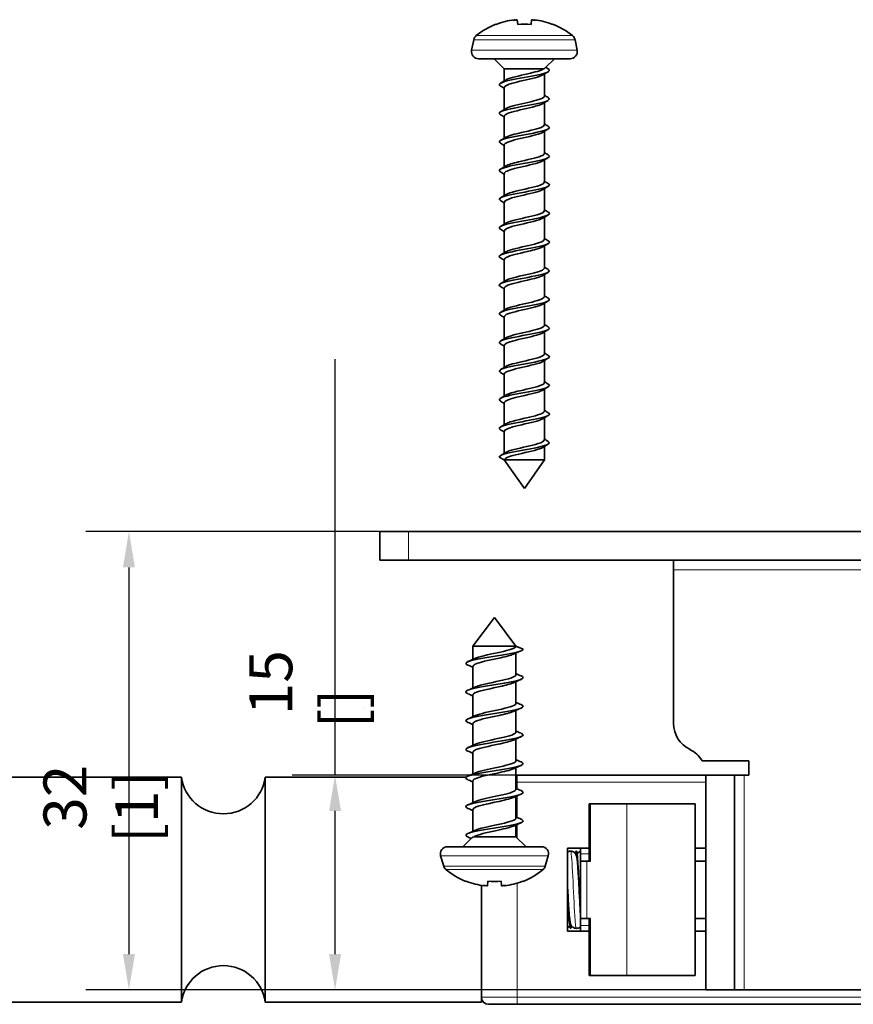
# Model space of a CAD drawing. Units: millimetres. Extents: x 0 to 420, y 0 to 297.
# Drawn here: x 178 to 236, y 69 to 138 of the extents above; entities that cross this region are included whole.
import ezdxf

# ---------------------------------------------------------------- set-up
doc = ezdxf.new("R2010")
doc.units = ezdxf.units.MM
for name, color, linetype, lineweight in [('Arêtes tangentes visibles(ISO)', 7, 'Continuous', 18), ('Arêtes visibles(ISO)', 7, 'Continuous', 35), ('Cotes(ISO)', 7, 'Continuous', 18)]:
    doc.layers.add(name, color=color, linetype=linetype, lineweight=lineweight)
doc.styles.add('MANTION', font='arial.ttf')
doc.dimstyles.new('Plan commercial', dxfattribs={"dimtxt": 3, "dimasz": 2.5, "dimexe": 3, "dimexo": 1, "dimgap": 0.762, "dimtad": 1, "dimrnd": 1e-08, "dimtxsty": 'MANTION', "dimcen": 0.09, "dimdle": 10, "dimclrd": 7, "dimclre": 7, "dimclrt": 256, "dimazin": 2, "dimtfac": 0.5, "dimtmove": 0, "dimatfit": 3, "dimfxl": 1, "dimtolj": 1, "dimlwd": 25, "dimlwe": 25, "dimarcsym": 0})

# ---------------------------------------------------------------- blocks, each defined once
blk = doc.blocks.new('*D4')
at = {"layer": 'Cotes(ISO)', "color": 7, "linetype": 'Continuous', "lineweight": 25, "transparency": 16777216}
for p, q in [((203.947, 102.388), (182.437, 102.388)), ((185.437, 99.888), (185.437, 72.888)), ((227.364, 70.388), (182.437, 70.388))]:
    blk.add_line(p, q, dxfattribs=at)
at = {"layer": 'Cotes(ISO)', "color": 7, "linetype": 'Continuous', "transparency": 16777216}
for points in [[(185.021, 99.888), (185.854, 99.888), (185.437, 102.388)], [(185.021, 72.888), (185.854, 72.888), (185.437, 70.388)]]:
    blk.add_solid(points, dxfattribs=at)
at = {"layer": 'Defpoints', "color": 0, "linetype": 'Continuous', "transparency": 16777216}
for p in [(204.947, 102.388), (185.437, 70.388), (228.364, 70.388)]:
    blk.add_point(p, dxfattribs=at)
at = {"layer": 'Cotes(ISO)', "color": 154, "linetype": 'Continuous', "lineweight": 25, "true_color": 0x004691, "transparency": 16777216, "insert": (179.477, 80.654), "char_height": 3, "attachment_point": 1, "rotation": 90, "style": 'MANTION'}
blk.add_mtext('\\A1; 32\\P[1{\\H0,7000x;\\S17#64;}]', dxfattribs=at)
blk = doc.blocks.new('*D5')
at = {"layer": 'Cotes(ISO)', "color": 7, "linetype": 'Continuous', "lineweight": 25, "transparency": 16777216}
for p, q in [((199.821, 85.388), (199.821, 114.418)), ((224.697, 85.388), (196.821, 85.388)), ((199.821, 72.888), (199.821, 82.888)), ((224.697, 70.388), (196.821, 70.388))]:
    blk.add_line(p, q, dxfattribs=at)
at = {"layer": 'Cotes(ISO)', "color": 7, "linetype": 'Continuous', "transparency": 16777216}
for points in [[(199.404, 82.888), (200.237, 82.888), (199.821, 85.388)], [(199.404, 72.888), (200.237, 72.888), (199.821, 70.388)]]:
    blk.add_solid(points, dxfattribs=at)
at = {"layer": 'Defpoints', "color": 0, "linetype": 'Continuous', "transparency": 16777216}
for p in [(225.697, 85.388), (199.821, 70.388), (225.697, 70.388)]:
    blk.add_point(p, dxfattribs=at)
at = {"layer": 'Cotes(ISO)', "color": 154, "linetype": 'Continuous', "lineweight": 25, "true_color": 0x004691, "transparency": 16777216, "insert": (193.834, 88.65), "char_height": 3, "attachment_point": 1, "rotation": 90, "style": 'MANTION'}
blk.add_mtext('\\A1; 15\\P[{\\H0,7000x;\\S19#32;}]', dxfattribs=at)

msp = doc.modelspace()

# ---------------------------------------------------------------- linework, layer by layer
at = {"layer": 'Arêtes tangentes visibles(ISO)'}
for p, q in [((209.674, 137.006), (216.389, 137.006)), ((216.566, 136.715), (209.497, 136.715)), ((209.351, 135.986), (216.712, 135.986)), ((204.947, 100.388), (204.947, 102.388)), ((242.447, 99.721), (223.447, 99.721)), ((212.532, 85.388), (212.532, 84.888)), ((228.364, 85.388), (228.364, 70.388)), ((212.532, 84.888), (212.447, 84.888)), ((212.532, 84.427), (212.532, 84.888)), ((212.532, 84.888), (225.697, 84.888)), ((212.532, 82.427), (212.532, 83.948)), ((217.642, 83.388), (217.642, 79.388)), ((220.175, 71.388), (220.175, 83.388)), ((212.532, 81.004), (212.532, 81.948)), ((214.704, 79.744), (207.19, 79.744)), ((217.552, 79.888), (216.947, 79.888)), ((217.402, 75.388), (217.402, 79.388)), ((207.404, 79.031), (214.49, 79.031)), ((214.327, 78.787), (207.568, 78.787)), ((212.532, 69.888), (212.532, 77.849)), ((217.642, 75.388), (217.642, 71.388)), ((216.947, 74.888), (217.552, 74.888)), ((210.032, 69.888), (212.532, 69.888)), ((239.032, 69.888), (212.532, 69.888)), ((212.532, 69.388), (212.532, 69.888))]:
    msp.add_line(p, q, dxfattribs=at)
msp.add_open_spline([(216.659, 74.693), (216.623, 74.7), (216.588, 75.009), (216.553, 75.553), (216.506, 76.275), (216.46, 77.377), (216.413, 78.302), (216.366, 79.227), (216.32, 79.933), (216.273, 80.064), (216.268, 80.08), (216.262, 80.087), (216.256, 80.086)], degree=3, knots=[34.131282, 34.131282, 34.131282, 34.131282, 34.955067, 34.955067, 34.955067, 36.047413, 36.047413, 36.047413, 37.139759, 37.139759, 37.139759, 37.272875, 37.272875, 37.272875, 37.272875], dxfattribs=at)
at = {"layer": 'Arêtes visibles(ISO)'}
for p, q in [((211.064, 137.814), (211.066, 137.793)), ((212.34, 138.12), (212.343, 138.09)), ((212.537, 138.12), (212.566, 137.793)), ((213.497, 137.793), (213.526, 138.12)), ((213.723, 138.12), (213.72, 138.09)), ((214.997, 137.793), (214.999, 137.814)), ((209.497, 136.715), (209.351, 135.986)), ((216.566, 136.715), (216.712, 135.986)), ((216.222, 135.388), (209.841, 135.388)), ((211.632, 134.688), (210.932, 135.388)), ((214.495, 134.751), (215.132, 135.388)), ((211.632, 134.688), (214.363, 134.688)), ((211.632, 134.688), (211.632, 133.847)), ((214.432, 134.328), (214.432, 132.788)), ((211.632, 133.388), (211.632, 131.847)), ((214.432, 132.328), (214.432, 130.788)), ((211.632, 131.388), (211.632, 129.847)), ((214.432, 130.328), (214.432, 128.788)), ((211.632, 129.388), (211.632, 127.847)), ((214.432, 128.328), (214.432, 126.788)), ((211.632, 127.388), (211.632, 125.847)), ((214.432, 126.328), (214.432, 124.788)), ((211.632, 125.388), (211.632, 123.847)), ((214.432, 124.328), (214.432, 122.788)), ((211.632, 123.388), (211.632, 121.847)), ((214.432, 122.328), (214.432, 120.788)), ((211.632, 121.388), (211.632, 119.847)), ((214.432, 120.328), (214.432, 118.788)), ((211.632, 119.388), (211.632, 117.847)), ((214.432, 118.328), (214.432, 116.788)), ((211.632, 117.388), (211.632, 115.847)), ((214.432, 116.328), (214.432, 114.788)), ((211.632, 115.388), (211.632, 113.847)), ((214.432, 114.328), (214.432, 112.788)), ((211.632, 113.388), (211.632, 111.847)), ((214.432, 112.328), (214.432, 110.788)), ((211.632, 111.388), (211.632, 109.847)), ((214.432, 110.328), (214.432, 108.788)), ((211.632, 109.388), (211.632, 107.847)), ((214.432, 108.328), (214.432, 107.388)), ((211.282, 107.588), (211.632, 107.388)), ((211.632, 107.388), (214.432, 107.388)), ((213.032, 105.388), (211.632, 107.388)), ((213.032, 105.388), (214.432, 107.388)), ((202.947, 102.388), (204.947, 102.388)), ((202.947, 102.388), (202.947, 100.388)), ((260.947, 102.388), (204.947, 102.388)), ((204.947, 100.388), (202.947, 100.388)), ((204.947, 100.388), (260.947, 100.388)), ((223.447, 99.721), (223.447, 100.388)), ((223.447, 88.985), (223.447, 99.721)), ((210.947, 96.388), (209.447, 94.388)), ((210.947, 96.388), (212.447, 94.388)), ((212.447, 94.388), (209.447, 94.388)), ((209.447, 93.465), (209.447, 94.388)), ((212.947, 94.188), (212.447, 94.388)), ((212.447, 92.388), (212.447, 93.911)), ((209.447, 91.465), (209.447, 92.988)), ((212.447, 90.388), (212.447, 91.911)), ((209.447, 89.465), (209.447, 90.988)), ((212.447, 88.388), (212.447, 89.911)), ((209.447, 87.465), (209.447, 88.988)), ((212.447, 86.388), (212.447, 87.911)), ((209.447, 85.465), (209.447, 86.988)), ((225.429, 86.388), (228.697, 86.388)), ((228.697, 86.388), (228.697, 85.388)), ((189.109, 85.238), (63.332, 85.238)), ((189.109, 85.238), (189.109, 69.538)), ((194.954, 69.538), (194.954, 85.238)), ((208.972, 85.238), (194.954, 85.238)), ((212.447, 84.388), (212.447, 85.911)), ((212.447, 85.388), (212.532, 85.388)), ((225.697, 85.388), (212.532, 85.388)), ((227.697, 85.388), (225.697, 85.388)), ((225.697, 85.388), (225.697, 70.388)), ((227.697, 85.388), (228.364, 85.388)), ((227.697, 85.388), (227.697, 70.388)), ((228.697, 85.388), (228.364, 85.388)), ((209.447, 83.465), (209.447, 84.988)), ((212.447, 82.388), (212.447, 83.911)), ((217.642, 83.388), (217.552, 83.388)), ((217.552, 79.388), (217.552, 83.388)), ((217.642, 83.388), (220.175, 83.388)), ((224.947, 83.388), (220.175, 83.388)), ((224.947, 71.388), (224.947, 83.388)), ((209.447, 81.465), (209.447, 82.988)), ((212.447, 81.088), (212.447, 81.911)), ((209.376, 81.016), (208.747, 80.388)), ((212.447, 81.088), (209.521, 81.088)), ((212.447, 81.088), (213.147, 80.388)), ((207.404, 79.031), (207.19, 79.744)), ((207.669, 80.388), (214.225, 80.388)), ((214.49, 79.031), (214.704, 79.744)), ((216.032, 80.288), (217.552, 80.288)), ((216.032, 74.488), (216.032, 80.288)), ((216.661, 80.088), (216.656, 80.088)), ((216.947, 80.288), (216.947, 79.888)), ((216.947, 79.888), (216.947, 79.388)), ((224.947, 80.288), (225.697, 80.288)), ((216.947, 79.388), (216.947, 75.388)), ((216.947, 79.388), (217.402, 79.388)), ((217.642, 79.388), (217.402, 79.388)), ((225.697, 79.388), (224.947, 79.388)), ((208.982, 77.983), (208.98, 77.962)), ((210.032, 70.693), (210.032, 77.689)), ((210.256, 77.656), (210.259, 77.686)), ((210.482, 77.983), (210.453, 77.656)), ((211.441, 77.656), (211.413, 77.983)), ((211.639, 77.656), (211.635, 77.686)), ((212.915, 77.962), (212.913, 77.983)), ((216.947, 75.388), (216.947, 74.888)), ((217.402, 75.388), (216.947, 75.388)), ((217.402, 75.388), (217.642, 75.388)), ((217.552, 71.388), (217.552, 75.388)), ((224.947, 75.388), (225.697, 75.388)), ((217.552, 74.488), (216.032, 74.488)), ((216.259, 74.688), (216.254, 74.688)), ((216.947, 74.888), (216.947, 74.488)), ((225.697, 74.488), (224.947, 74.488)), ((217.552, 71.388), (217.642, 71.388)), ((220.175, 71.388), (217.642, 71.388)), ((220.175, 71.388), (224.947, 71.388)), ((210.032, 70.693), (210.032, 69.888)), ((227.697, 70.388), (225.697, 70.388)), ((227.697, 70.388), (228.364, 70.388)), ((228.364, 70.388), (237.531, 70.388)), ((189.109, 69.538), (63.332, 69.538)), ((210.032, 69.538), (194.954, 69.538)), ((210.032, 69.538), (210.032, 69.888)), ((212.532, 69.388), (210.532, 69.388)), ((212.532, 69.388), (238.567, 69.388))]:
    msp.add_line(p, q, dxfattribs=at)
for centre, radius, start, end in [((213.032, 132.826), 5.362, 111.5261, 128.77101), ((213.032, 132.826), 5.362, 51.22899, 68.4739), ((209.987, 136.616), 0.5, 128.77101, 168.69007), ((216.076, 136.616), 0.5, 11.30993, 51.22899), ((209.841, 135.888), 0.5, 168.69007, 270), ((216.222, 135.888), 0.5, 270, 11.30993), ((225.447, 88.985), 2, 180, 244.05552), ((223.697, 85.388), 2, 30, 64.05552), ((192.032, 85.638), 2.95, 187.79292, 352.20708), ((207.669, 79.888), 0.5, 90, 196.69924), ((214.225, 79.888), 0.5, 343.30076, 90), ((207.883, 79.175), 0.5, 196.69924, 230.92896), ((210.947, 82.949), 5.362, 230.92896, 248.4739), ((210.947, 82.949), 5.362, 291.5261, 309.07104), ((214.011, 79.175), 0.5, 309.07104, 343.30076), ((192.032, 69.138), 2.95, 7.79292, 172.20708), ((210.532, 69.888), 0.5, 180, 270)]:
    msp.add_arc(centre, radius, start, end, dxfattribs=at)
for centre, major_axis, ratio, start_param, end_param in [((213.032, 132.823), (-5.361, 0), 0.996195, 4.841776, 5.087728), ((213.043, 132.823), (1.43, 5.167), 0.945073, 0.384321, 0.441774), ((212.997, 132.823), (-0.492, 5.339), 0.315024, 0.099536, 0.156988), ((213.032, 132.693), (-5.14, 0), 0.996195, 4.621713, 4.803065), ((213.02, 132.823), (-1.43, 5.167), 0.945073, 5.841411, 5.898864), ((213.032, 132.823), (-5.361, 0), 0.996195, 4.33705, 4.583002), ((213.066, 132.823), (0.492, 5.339), 0.315024, 6.126197, 6.18365), ((210.947, 82.952), (5.361, 0), 0.996195, 4.33705, 4.583002), ((210.913, 82.952), (-0.492, -5.339), 0.315024, 6.126197, 6.18365), ((210.959, 82.952), (1.43, -5.167), 0.945073, 5.841411, 5.898864), ((210.947, 83.082), (5.14, 0), 0.996195, 4.621713, 4.803065), ((210.936, 82.952), (-1.43, -5.167), 0.945073, 0.384321, 0.441774), ((210.947, 82.952), (5.361, 0), 0.996195, 4.841776, 5.087728), ((210.982, 82.952), (0.492, -5.339), 0.315024, 0.099536, 0.156988)]:
    msp.add_ellipse(centre, major_axis=major_axis, ratio=ratio, start_param=start_param, end_param=end_param, dxfattribs=at)
for points in [[(214.363, 134.688), (214.43, 134.709), (214.474, 134.731), (214.495, 134.751)], [(214.531, 134.787), (214.587, 134.753), (214.643, 134.719), (214.699, 134.686)], [(214.699, 134.49), (214.576, 134.416), (214.454, 134.342), (214.332, 134.267)], [(211.364, 133.686), (211.487, 133.759), (211.609, 133.833), (211.731, 133.908)], [(211.632, 133.328), (211.543, 133.382), (211.453, 133.436), (211.364, 133.49)], [(214.432, 132.847), (214.52, 132.793), (214.61, 132.739), (214.699, 132.686)], [(214.699, 132.49), (214.576, 132.416), (214.454, 132.342), (214.332, 132.267)], [(211.364, 131.686), (211.487, 131.759), (211.609, 131.833), (211.731, 131.908)], [(211.632, 131.328), (211.543, 131.382), (211.453, 131.436), (211.364, 131.49)], [(214.432, 130.847), (214.52, 130.793), (214.61, 130.739), (214.699, 130.686)], [(211.364, 129.686), (211.487, 129.759), (211.609, 129.833), (211.731, 129.908)], [(214.699, 130.49), (214.576, 130.416), (214.454, 130.342), (214.332, 130.267)], [(211.632, 129.328), (211.543, 129.382), (211.453, 129.436), (211.364, 129.49)], [(214.432, 128.847), (214.52, 128.793), (214.61, 128.739), (214.699, 128.686)], [(211.364, 127.686), (211.487, 127.759), (211.609, 127.833), (211.731, 127.908)], [(214.699, 128.49), (214.576, 128.416), (214.454, 128.342), (214.332, 128.267)], [(211.632, 127.328), (211.543, 127.382), (211.453, 127.436), (211.364, 127.49)], [(214.699, 126.49), (214.576, 126.416), (214.454, 126.342), (214.332, 126.267)], [(214.432, 126.847), (214.52, 126.793), (214.61, 126.739), (214.699, 126.686)], [(211.364, 125.686), (211.487, 125.759), (211.609, 125.833), (211.731, 125.908)], [(211.632, 125.328), (211.543, 125.382), (211.453, 125.436), (211.364, 125.49)], [(214.699, 124.49), (214.576, 124.416), (214.454, 124.342), (214.332, 124.267)], [(214.432, 124.847), (214.52, 124.793), (214.61, 124.739), (214.699, 124.686)], [(211.364, 123.686), (211.487, 123.759), (211.609, 123.833), (211.731, 123.908)], [(211.632, 123.328), (211.543, 123.382), (211.453, 123.436), (211.364, 123.49)], [(214.699, 122.49), (214.576, 122.416), (214.454, 122.342), (214.332, 122.267)], [(214.432, 122.847), (214.52, 122.793), (214.61, 122.739), (214.699, 122.686)], [(211.364, 121.686), (211.487, 121.759), (211.609, 121.833), (211.731, 121.908)], [(211.632, 121.328), (211.543, 121.382), (211.453, 121.436), (211.364, 121.49)], [(214.699, 120.49), (214.576, 120.416), (214.454, 120.342), (214.332, 120.267)], [(214.432, 120.847), (214.52, 120.793), (214.61, 120.739), (214.699, 120.686)], [(211.364, 119.686), (211.487, 119.759), (211.609, 119.833), (211.731, 119.908)], [(211.632, 119.328), (211.543, 119.382), (211.453, 119.436), (211.364, 119.49)], [(214.699, 118.49), (214.576, 118.416), (214.454, 118.342), (214.332, 118.267)], [(214.432, 118.847), (214.52, 118.793), (214.61, 118.739), (214.699, 118.686)], [(211.364, 117.686), (211.487, 117.759), (211.609, 117.833), (211.731, 117.908)], [(211.632, 117.328), (211.543, 117.382), (211.453, 117.436), (211.364, 117.49)], [(214.432, 116.847), (214.52, 116.793), (214.61, 116.739), (214.699, 116.686)], [(214.699, 116.49), (214.576, 116.416), (214.454, 116.342), (214.332, 116.267)], [(211.364, 115.686), (211.487, 115.759), (211.609, 115.833), (211.731, 115.908)], [(211.632, 115.328), (211.543, 115.382), (211.453, 115.436), (211.364, 115.49)], [(214.432, 114.847), (214.52, 114.793), (214.61, 114.739), (214.699, 114.686)], [(214.699, 114.49), (214.576, 114.416), (214.454, 114.342), (214.332, 114.267)], [(211.364, 113.686), (211.487, 113.759), (211.609, 113.833), (211.731, 113.908)], [(211.632, 113.328), (211.543, 113.382), (211.453, 113.436), (211.364, 113.49)], [(214.432, 112.847), (214.52, 112.793), (214.61, 112.739), (214.699, 112.686)], [(214.699, 112.49), (214.576, 112.416), (214.454, 112.342), (214.332, 112.267)], [(211.364, 111.686), (211.487, 111.759), (211.609, 111.833), (211.731, 111.908)], [(211.632, 111.328), (211.543, 111.382), (211.453, 111.436), (211.364, 111.49)], [(214.432, 110.847), (214.52, 110.793), (214.61, 110.739), (214.699, 110.686)], [(214.699, 110.49), (214.576, 110.416), (214.454, 110.342), (214.332, 110.267)], [(211.364, 109.686), (211.487, 109.759), (211.609, 109.833), (211.731, 109.908)], [(211.632, 109.328), (211.543, 109.382), (211.453, 109.436), (211.364, 109.49)], [(214.432, 108.847), (214.52, 108.793), (214.61, 108.739), (214.699, 108.686)], [(214.699, 108.49), (214.576, 108.416), (214.454, 108.342), (214.332, 108.267)], [(211.364, 107.686), (211.487, 107.759), (211.609, 107.833), (211.731, 107.908)], [(209.089, 93.308), (209.268, 93.385), (209.446, 93.463), (209.622, 93.543)], [(212.806, 94.067), (212.627, 93.99), (212.449, 93.912), (212.272, 93.832)], [(209.447, 92.911), (209.328, 92.964), (209.209, 93.016), (209.089, 93.067)], [(212.447, 92.465), (212.566, 92.412), (212.686, 92.36), (212.806, 92.308)], [(209.089, 91.308), (209.268, 91.385), (209.446, 91.463), (209.622, 91.543)], [(212.806, 92.067), (212.627, 91.99), (212.449, 91.912), (212.272, 91.832)], [(209.447, 90.911), (209.328, 90.964), (209.209, 91.016), (209.089, 91.067)], [(212.806, 90.067), (212.627, 89.99), (212.449, 89.912), (212.272, 89.832)], [(212.447, 90.465), (212.566, 90.412), (212.686, 90.36), (212.806, 90.308)], [(209.089, 89.308), (209.268, 89.385), (209.446, 89.463), (209.622, 89.543)], [(209.447, 88.911), (209.328, 88.964), (209.209, 89.016), (209.089, 89.067)], [(212.806, 88.067), (212.627, 87.99), (212.449, 87.912), (212.272, 87.832)], [(212.447, 88.465), (212.566, 88.412), (212.686, 88.36), (212.806, 88.308)], [(209.089, 87.308), (209.268, 87.385), (209.446, 87.463), (209.622, 87.543)], [(209.447, 86.911), (209.328, 86.964), (209.209, 87.016), (209.089, 87.067)], [(212.806, 86.067), (212.627, 85.99), (212.449, 85.912), (212.272, 85.832)], [(212.447, 86.465), (212.566, 86.412), (212.686, 86.36), (212.806, 86.308)], [(209.089, 85.308), (209.268, 85.385), (209.446, 85.463), (209.622, 85.543)], [(209.447, 84.911), (209.328, 84.964), (209.209, 85.016), (209.089, 85.067)], [(212.806, 84.067), (212.627, 83.99), (212.449, 83.912), (212.272, 83.832)], [(212.447, 84.465), (212.566, 84.412), (212.686, 84.36), (212.806, 84.308)], [(209.089, 83.308), (209.268, 83.385), (209.446, 83.463), (209.622, 83.543)], [(209.447, 82.911), (209.328, 82.964), (209.209, 83.016), (209.089, 83.067)], [(212.806, 82.067), (212.627, 81.99), (212.449, 81.912), (212.272, 81.832)], [(212.447, 82.465), (212.566, 82.412), (212.686, 82.36), (212.806, 82.308)], [(209.089, 81.308), (209.268, 81.385), (209.446, 81.463), (209.622, 81.543)], [(209.325, 80.965), (209.246, 80.999), (209.168, 81.033), (209.089, 81.067)], [(209.521, 81.088), (209.448, 81.063), (209.399, 81.04), (209.376, 81.016)]]:
    msp.add_open_spline(points, degree=3, dxfattribs=at)
for points, knots in [([(211.366, 133.49), (211.331, 133.51), (211.306, 133.531), (211.293, 133.551), (211.212, 133.681), (211.609, 133.81), (212.243, 133.939), (212.877, 134.068), (213.705, 134.197), (214.224, 134.326), (214.706, 134.446), (214.893, 134.566), (214.698, 134.686)], [81.37324, 81.37324, 81.37324, 81.37324, 81.567358, 81.567358, 81.567358, 82.784781, 82.784781, 82.784781, 84.002204, 84.002204, 84.002204, 85.131171, 85.131171, 85.131171, 85.131171]), ([(214.332, 134.267), (214.114, 134.134), (213.53, 134.001), (212.946, 133.868), (212.346, 133.732), (211.798, 133.595), (211.666, 133.458), (211.643, 133.435), (211.633, 133.411), (211.635, 133.388)], [-84.444318, -84.444318, -84.444318, -84.444318, -83.190943, -83.190943, -83.190943, -81.903674, -81.903674, -81.903674, -81.681409, -81.681409, -81.681409, -81.681409]), ([(211.731, 133.908), (211.744, 133.916), (211.758, 133.924), (211.774, 133.932), (212.037, 134.069), (212.678, 134.206), (213.27, 134.342), (213.769, 134.457), (214.206, 134.572), (214.363, 134.688)], [82.060093, 82.060093, 82.060093, 82.060093, 82.135901, 82.135901, 82.135901, 83.42317, 83.42317, 83.42317, 84.508842, 84.508842, 84.508842, 84.508842]), ([(211.371, 131.49), (211.299, 131.531), (211.269, 131.572), (211.287, 131.614), (211.346, 131.743), (211.878, 131.872), (212.562, 132.001), (213.247, 132.13), (214.036, 132.26), (214.451, 132.389), (214.769, 132.488), (214.852, 132.587), (214.694, 132.686)], [75.090055, 75.090055, 75.090055, 75.090055, 75.480242, 75.480242, 75.480242, 76.697665, 76.697665, 76.697665, 77.915088, 77.915088, 77.915088, 78.847985, 78.847985, 78.847985, 78.847985]), ([(211.731, 131.908), (211.943, 132.037), (212.492, 132.165), (213.056, 132.293), (213.657, 132.43), (214.225, 132.567), (214.382, 132.703), (214.415, 132.731), (214.429, 132.759), (214.428, 132.788)], [75.776907, 75.776907, 75.776907, 75.776907, 76.986828, 76.986828, 76.986828, 78.274096, 78.274096, 78.274096, 78.539816, 78.539816, 78.539816, 78.539816]), ([(214.331, 132.267), (214.311, 132.254), (214.288, 132.242), (214.262, 132.229), (213.975, 132.093), (213.321, 131.956), (212.734, 131.819), (212.147, 131.683), (211.676, 131.546), (211.635, 131.41), (211.633, 131.402), (211.632, 131.395), (211.632, 131.388)], [-78.161133, -78.161133, -78.161133, -78.161133, -78.041869, -78.041869, -78.041869, -76.754601, -76.754601, -76.754601, -75.467333, -75.467333, -75.467333, -75.398224, -75.398224, -75.398224, -75.398224]), ([(211.373, 129.49), (211.269, 129.552), (211.255, 129.614), (211.349, 129.676), (211.544, 129.805), (212.192, 129.935), (212.9, 130.064), (213.608, 130.193), (214.328, 130.322), (214.623, 130.451), (214.802, 130.529), (214.818, 130.608), (214.69, 130.686)], [68.806869, 68.806869, 68.806869, 68.806869, 69.393125, 69.393125, 69.393125, 70.610549, 70.610549, 70.610549, 71.827972, 71.827972, 71.827972, 72.5648, 72.5648, 72.5648, 72.5648]), ([(211.733, 129.908), (211.922, 130.02), (212.354, 130.132), (212.843, 130.245), (213.438, 130.381), (214.066, 130.518), (214.31, 130.654), (214.39, 130.699), (214.427, 130.743), (214.424, 130.788)], [69.493722, 69.493722, 69.493722, 69.493722, 70.550486, 70.550486, 70.550486, 71.837755, 71.837755, 71.837755, 72.256631, 72.256631, 72.256631, 72.256631]), ([(214.328, 130.267), (214.283, 130.238), (214.222, 130.209), (214.145, 130.18), (213.781, 130.044), (213.089, 129.907), (212.528, 129.771), (212.004, 129.643), (211.637, 129.515), (211.632, 129.388)], [-71.877947, -71.877947, -71.877947, -71.877947, -71.605527, -71.605527, -71.605527, -70.318259, -70.318259, -70.318259, -69.115038, -69.115038, -69.115038, -69.115038]), ([(211.372, 127.49), (211.238, 127.573), (211.266, 127.656), (211.475, 127.739), (211.799, 127.868), (212.537, 127.997), (213.242, 128.126), (213.947, 128.255), (214.571, 128.384), (214.734, 128.514), (214.807, 128.571), (214.787, 128.628), (214.69, 128.686)], [62.523684, 62.523684, 62.523684, 62.523684, 63.306009, 63.306009, 63.306009, 64.523432, 64.523432, 64.523432, 65.740856, 65.740856, 65.740856, 66.281615, 66.281615, 66.281615, 66.281615]), ([(211.736, 127.908), (211.897, 128.004), (212.229, 128.1), (212.633, 128.196), (213.209, 128.332), (213.883, 128.469), (214.209, 128.606), (214.353, 128.666), (214.423, 128.727), (214.422, 128.788)], [63.210537, 63.210537, 63.210537, 63.210537, 64.114144, 64.114144, 64.114144, 65.401413, 65.401413, 65.401413, 65.973446, 65.973446, 65.973446, 65.973446]), ([(214.325, 128.267), (214.254, 128.222), (214.146, 128.177), (214.003, 128.132), (213.57, 127.995), (212.856, 127.859), (212.335, 127.722), (211.91, 127.611), (211.642, 127.499), (211.635, 127.388)], [-65.594762, -65.594762, -65.594762, -65.594762, -65.169186, -65.169186, -65.169186, -63.881917, -63.881917, -63.881917, -62.831853, -62.831853, -62.831853, -62.831853]), ([(211.368, 125.49), (211.203, 125.593), (211.306, 125.697), (211.66, 125.801), (212.101, 125.93), (212.902, 126.059), (213.577, 126.189), (214.252, 126.318), (214.754, 126.447), (214.78, 126.576), (214.788, 126.613), (214.757, 126.649), (214.694, 126.686)], [56.240499, 56.240499, 56.240499, 56.240499, 57.218893, 57.218893, 57.218893, 58.436316, 58.436316, 58.436316, 59.653739, 59.653739, 59.653739, 59.998429, 59.998429, 59.998429, 59.998429]), ([(211.739, 125.908), (211.87, 125.988), (212.117, 126.067), (212.433, 126.147), (212.976, 126.284), (213.681, 126.42), (214.079, 126.557), (214.304, 126.634), (214.42, 126.711), (214.422, 126.788)], [56.927352, 56.927352, 56.927352, 56.927352, 57.677803, 57.677803, 57.677803, 58.965071, 58.965071, 58.965071, 59.69026, 59.69026, 59.69026, 59.69026]), ([(214.323, 126.267), (214.225, 126.206), (214.058, 126.144), (213.837, 126.083), (213.346, 125.946), (212.627, 125.81), (212.158, 125.673), (211.831, 125.578), (211.644, 125.483), (211.638, 125.388)], [-59.311577, -59.311577, -59.311577, -59.311577, -58.732844, -58.732844, -58.732844, -57.445575, -57.445575, -57.445575, -56.548668, -56.548668, -56.548668, -56.548668]), ([(211.364, 123.49), (211.159, 123.614), (211.376, 123.739), (211.898, 123.863), (212.439, 123.993), (213.272, 124.122), (213.89, 124.251), (214.509, 124.38), (214.872, 124.509), (214.759, 124.638), (214.746, 124.654), (214.725, 124.67), (214.698, 124.686)], [49.957313, 49.957313, 49.957313, 49.957313, 51.131777, 51.131777, 51.131777, 52.3492, 52.3492, 52.3492, 53.566623, 53.566623, 53.566623, 53.715244, 53.715244, 53.715244, 53.715244]), ([(211.74, 123.908), (211.842, 123.972), (212.016, 124.035), (212.247, 124.098), (212.745, 124.235), (213.463, 124.372), (213.925, 124.508), (214.241, 124.601), (214.419, 124.694), (214.424, 124.788)], [50.644166, 50.644166, 50.644166, 50.644166, 51.241461, 51.241461, 51.241461, 52.528729, 52.528729, 52.528729, 53.407075, 53.407075, 53.407075, 53.407075]), ([(214.324, 124.267), (214.196, 124.189), (213.959, 124.112), (213.653, 124.034), (213.115, 123.898), (212.408, 123.761), (212.001, 123.624), (211.766, 123.546), (211.643, 123.467), (211.641, 123.388)], [-53.028391, -53.028391, -53.028391, -53.028391, -52.296502, -52.296502, -52.296502, -51.009234, -51.009234, -51.009234, -50.265482, -50.265482, -50.265482, -50.265482]), ([(211.365, 121.49), (211.338, 121.506), (211.316, 121.522), (211.303, 121.538), (211.193, 121.667), (211.559, 121.797), (212.18, 121.926), (212.8, 122.055), (213.632, 122.184), (214.171, 122.313), (214.689, 122.438), (214.902, 122.562), (214.699, 122.686)], [43.674128, 43.674128, 43.674128, 43.674128, 43.827237, 43.827237, 43.827237, 45.04466, 45.04466, 45.04466, 46.262084, 46.262084, 46.262084, 47.432059, 47.432059, 47.432059, 47.432059]), ([(211.738, 121.908), (211.813, 121.955), (211.927, 122.002), (212.079, 122.05), (212.52, 122.186), (213.235, 122.323), (213.75, 122.459), (214.164, 122.569), (214.42, 122.678), (214.428, 122.788)], [44.360981, 44.360981, 44.360981, 44.360981, 44.805119, 44.805119, 44.805119, 46.092387, 46.092387, 46.092387, 47.12389, 47.12389, 47.12389, 47.12389]), ([(214.326, 122.267), (214.169, 122.173), (213.848, 122.079), (213.455, 121.985), (212.882, 121.849), (212.203, 121.712), (211.869, 121.576), (211.715, 121.513), (211.64, 121.45), (211.641, 121.388)], [-46.745206, -46.745206, -46.745206, -46.745206, -45.86016, -45.86016, -45.86016, -44.572892, -44.572892, -44.572892, -43.982297, -43.982297, -43.982297, -43.982297]), ([(211.37, 119.49), (211.306, 119.527), (211.275, 119.564), (211.283, 119.601), (211.312, 119.73), (211.818, 119.859), (212.494, 119.988), (213.17, 120.117), (213.969, 120.247), (214.408, 120.376), (214.759, 120.479), (214.859, 120.582), (214.695, 120.686)], [37.390943, 37.390943, 37.390943, 37.390943, 37.740121, 37.740121, 37.740121, 38.957544, 38.957544, 38.957544, 40.174967, 40.174967, 40.174967, 41.148874, 41.148874, 41.148874, 41.148874]), ([(211.735, 119.908), (211.783, 119.939), (211.85, 119.97), (211.934, 120.001), (212.307, 120.137), (213.002, 120.274), (213.559, 120.411), (214.071, 120.536), (214.425, 120.662), (214.431, 120.788)], [38.077796, 38.077796, 38.077796, 38.077796, 38.368777, 38.368777, 38.368777, 39.656046, 39.656046, 39.656046, 40.840704, 40.840704, 40.840704, 40.840704]), ([(214.329, 120.267), (214.144, 120.157), (213.725, 120.047), (213.246, 119.937), (212.653, 119.8), (212.018, 119.664), (211.763, 119.527), (211.677, 119.481), (211.637, 119.434), (211.639, 119.388)], [-40.462021, -40.462021, -40.462021, -40.462021, -39.423818, -39.423818, -39.423818, -38.13655, -38.13655, -38.13655, -37.699112, -37.699112, -37.699112, -37.699112]), ([(211.373, 117.49), (211.275, 117.547), (211.256, 117.605), (211.33, 117.663), (211.497, 117.792), (212.123, 117.921), (212.828, 118.051), (213.534, 118.18), (214.271, 118.309), (214.592, 118.438), (214.797, 118.521), (214.824, 118.603), (214.691, 118.686)], [31.107757, 31.107757, 31.107757, 31.107757, 31.653005, 31.653005, 31.653005, 32.870428, 32.870428, 32.870428, 34.087851, 34.087851, 34.087851, 34.865688, 34.865688, 34.865688, 34.865688]), ([(214.332, 118.267), (214.122, 118.141), (213.589, 118.014), (213.033, 117.888), (212.432, 117.751), (211.856, 117.615), (211.688, 117.478), (211.651, 117.448), (211.634, 117.418), (211.636, 117.388)], [-34.178835, -34.178835, -34.178835, -34.178835, -32.987477, -32.987477, -32.987477, -31.700208, -31.700208, -31.700208, -31.415927, -31.415927, -31.415927, -31.415927]), ([(211.732, 117.908), (211.755, 117.923), (211.782, 117.937), (211.814, 117.952), (212.111, 118.089), (212.77, 118.225), (213.355, 118.362), (213.939, 118.498), (214.399, 118.635), (214.43, 118.772), (214.431, 118.777), (214.431, 118.782), (214.431, 118.788)], [31.79461, 31.79461, 31.79461, 31.79461, 31.932435, 31.932435, 31.932435, 33.219704, 33.219704, 33.219704, 34.506972, 34.506972, 34.506972, 34.557519, 34.557519, 34.557519, 34.557519]), ([(211.373, 115.49), (211.245, 115.568), (211.262, 115.647), (211.443, 115.726), (211.741, 115.855), (212.463, 115.984), (213.171, 116.113), (213.879, 116.242), (214.525, 116.371), (214.716, 116.501), (214.808, 116.562), (214.793, 116.624), (214.69, 116.686)], [24.824572, 24.824572, 24.824572, 24.824572, 25.565888, 25.565888, 25.565888, 26.783312, 26.783312, 26.783312, 28.000735, 28.000735, 28.000735, 28.582503, 28.582503, 28.582503, 28.582503]), ([(214.332, 116.267), (214.322, 116.261), (214.312, 116.255), (214.301, 116.249), (214.047, 116.112), (213.413, 115.976), (212.819, 115.839), (212.225, 115.703), (211.722, 115.566), (211.644, 115.429), (211.636, 115.416), (211.632, 115.402), (211.633, 115.388)], [-27.89565, -27.89565, -27.89565, -27.89565, -27.838403, -27.838403, -27.838403, -26.551135, -26.551135, -26.551135, -25.263866, -25.263866, -25.263866, -25.132741, -25.132741, -25.132741, -25.132741]), ([(211.731, 115.908), (211.951, 116.043), (212.551, 116.178), (213.143, 116.313), (213.742, 116.45), (214.281, 116.586), (214.403, 116.723), (214.422, 116.744), (214.43, 116.766), (214.429, 116.788)], [25.511425, 25.511425, 25.511425, 25.511425, 26.783362, 26.783362, 26.783362, 28.07063, 28.07063, 28.07063, 28.274334, 28.274334, 28.274334, 28.274334]), ([(211.732, 113.908), (211.931, 114.027), (212.408, 114.146), (212.929, 114.264), (213.528, 114.401), (214.133, 114.538), (214.343, 114.674), (214.402, 114.712), (214.428, 114.75), (214.425, 114.788)], [19.22824, 19.22824, 19.22824, 19.22824, 20.34702, 20.34702, 20.34702, 21.634288, 21.634288, 21.634288, 21.991149, 21.991149, 21.991149, 21.991149]), ([(211.369, 113.49), (211.211, 113.589), (211.295, 113.689), (211.617, 113.788), (212.035, 113.917), (212.825, 114.046), (213.508, 114.175), (214.191, 114.305), (214.721, 114.434), (214.776, 114.563), (214.794, 114.604), (214.763, 114.645), (214.693, 114.686)], [18.541387, 18.541387, 18.541387, 18.541387, 19.478772, 19.478772, 19.478772, 20.696195, 20.696195, 20.696195, 21.913619, 21.913619, 21.913619, 22.299318, 22.299318, 22.299318, 22.299318]), ([(214.329, 114.267), (214.295, 114.245), (214.25, 114.222), (214.196, 114.2), (213.862, 114.064), (213.183, 113.927), (212.61, 113.79), (212.047, 113.656), (211.633, 113.522), (211.632, 113.388)], [-21.612465, -21.612465, -21.612465, -21.612465, -21.402061, -21.402061, -21.402061, -20.114793, -20.114793, -20.114793, -18.849556, -18.849556, -18.849556, -18.849556]), ([(211.735, 111.908), (211.907, 112.011), (212.278, 112.113), (212.717, 112.216), (213.303, 112.352), (213.96, 112.489), (214.253, 112.625), (214.37, 112.679), (214.425, 112.734), (214.423, 112.788)], [12.945054, 12.945054, 12.945054, 12.945054, 13.910678, 13.910678, 13.910678, 15.197947, 15.197947, 15.197947, 15.707963, 15.707963, 15.707963, 15.707963]), ([(211.365, 111.49), (211.169, 111.61), (211.359, 111.73), (211.844, 111.85), (212.366, 111.98), (213.195, 112.109), (213.827, 112.238), (214.46, 112.367), (214.853, 112.496), (214.769, 112.625), (214.756, 112.646), (214.732, 112.666), (214.697, 112.686)], [12.258202, 12.258202, 12.258202, 12.258202, 13.391656, 13.391656, 13.391656, 14.609079, 14.609079, 14.609079, 15.826502, 15.826502, 15.826502, 16.016132, 16.016132, 16.016132, 16.016132]), ([(214.326, 112.267), (214.266, 112.229), (214.178, 112.19), (214.063, 112.151), (213.657, 112.015), (212.95, 111.878), (212.412, 111.742), (211.946, 111.624), (211.641, 111.506), (211.634, 111.388)], [-15.329279, -15.329279, -15.329279, -15.329279, -14.96572, -14.96572, -14.96572, -13.678451, -13.678451, -13.678451, -12.566371, -12.566371, -12.566371, -12.566371]), ([(211.365, 109.49), (211.344, 109.501), (211.328, 109.513), (211.315, 109.525), (211.177, 109.654), (211.512, 109.784), (212.118, 109.913), (212.723, 110.042), (213.558, 110.171), (214.115, 110.3), (214.67, 110.429), (214.913, 110.557), (214.699, 110.686)], [5.975016, 5.975016, 5.975016, 5.975016, 6.087116, 6.087116, 6.087116, 7.30454, 7.30454, 7.30454, 8.521963, 8.521963, 8.521963, 9.732947, 9.732947, 9.732947, 9.732947]), ([(211.738, 109.908), (211.882, 109.994), (212.161, 110.081), (212.513, 110.167), (213.071, 110.303), (213.765, 110.44), (214.135, 110.577), (214.325, 110.647), (214.421, 110.717), (214.422, 110.788)], [6.661869, 6.661869, 6.661869, 6.661869, 7.474336, 7.474336, 7.474336, 8.761605, 8.761605, 8.761605, 9.424778, 9.424778, 9.424778, 9.424778]), ([(214.324, 110.267), (214.237, 110.212), (214.095, 110.157), (213.907, 110.103), (213.438, 109.966), (212.719, 109.83), (212.227, 109.693), (211.861, 109.591), (211.644, 109.489), (211.637, 109.388)], [-9.046094, -9.046094, -9.046094, -9.046094, -8.529378, -8.529378, -8.529378, -7.242109, -7.242109, -7.242109, -6.283185, -6.283185, -6.283185, -6.283185]), ([(211.282, 107.588), (211.282, 107.717), (211.76, 107.846), (212.426, 107.975), (213.092, 108.104), (213.901, 108.234), (214.362, 108.363), (214.747, 108.47), (214.868, 108.578), (214.696, 108.686)], [0, 0, 0, 0, 1.217423, 1.217423, 1.217423, 2.434847, 2.434847, 2.434847, 3.449762, 3.449762, 3.449762, 3.449762]), ([(211.74, 107.908), (211.854, 107.978), (212.055, 108.048), (212.32, 108.118), (212.838, 108.255), (213.553, 108.391), (213.99, 108.528), (214.268, 108.614), (214.419, 108.701), (214.423, 108.788)], [0.378684, 0.378684, 0.378684, 0.378684, 1.037995, 1.037995, 1.037995, 2.325263, 2.325263, 2.325263, 3.141593, 3.141593, 3.141593, 3.141593]), ([(214.323, 108.267), (214.207, 108.196), (214.001, 108.125), (213.73, 108.054), (213.209, 107.917), (212.495, 107.781), (212.062, 107.644), (211.791, 107.559), (211.632, 107.473), (211.632, 107.388)], [-2.762909, -2.762909, -2.762909, -2.762909, -2.093036, -2.093036, -2.093036, -0.805768, -0.805768, -0.805768, 0, 0, 0, 0]), ([(212.947, 94.188), (212.947, 94.063), (212.439, 93.938), (211.714, 93.813), (210.989, 93.688), (210.091, 93.563), (209.535, 93.438), (208.985, 93.314), (208.803, 93.191), (209.089, 93.067)], [0, 0, 0, 0, 1.177453, 1.177453, 1.177453, 2.354906, 2.354906, 2.354906, 3.520276, 3.520276, 3.520276, 3.520276]), ([(209.623, 93.543), (209.644, 93.553), (209.668, 93.563), (209.694, 93.573), (210.041, 93.707), (210.747, 93.841), (211.356, 93.975), (211.965, 94.11), (212.428, 94.244), (212.447, 94.378), (212.447, 94.381), (212.447, 94.385), (212.447, 94.388)], [-2.653831, -2.653831, -2.653831, -2.653831, -2.560257, -2.560257, -2.560257, -1.295001, -1.295001, -1.295001, -0.029745, -0.029745, -0.029745, 0, 0, 0, 0]), ([(212.265, 93.832), (212.08, 93.75), (211.769, 93.667), (211.399, 93.585), (210.795, 93.451), (210.082, 93.316), (209.719, 93.182), (209.543, 93.117), (209.457, 93.053), (209.457, 92.988)], [0.487762, 0.487762, 0.487762, 0.487762, 1.265256, 1.265256, 1.265256, 2.530511, 2.530511, 2.530511, 3.141593, 3.141593, 3.141593, 3.141593]), ([(212.806, 92.308), (213.09, 92.185), (212.912, 92.062), (212.367, 91.939), (211.814, 91.814), (210.917, 91.689), (210.19, 91.564), (209.464, 91.439), (208.951, 91.314), (208.947, 91.189), (208.946, 91.149), (208.999, 91.108), (209.096, 91.067)], [5.904501, 5.904501, 5.904501, 5.904501, 7.064718, 7.064718, 7.064718, 8.242171, 8.242171, 8.242171, 9.419625, 9.419625, 9.419625, 9.803462, 9.803462, 9.803462, 9.803462]), ([(209.622, 91.543), (209.634, 91.548), (209.646, 91.554), (209.659, 91.559), (209.984, 91.693), (210.678, 91.828), (211.293, 91.962), (211.909, 92.096), (212.397, 92.23), (212.443, 92.364), (212.446, 92.372), (212.447, 92.38), (212.447, 92.388)], [-8.937016, -8.937016, -8.937016, -8.937016, -8.886535, -8.886535, -8.886535, -7.621279, -7.621279, -7.621279, -6.356024, -6.356024, -6.356024, -6.283185, -6.283185, -6.283185, -6.283185]), ([(212.266, 91.832), (212.07, 91.745), (211.733, 91.658), (211.337, 91.571), (210.726, 91.437), (210.023, 91.303), (209.683, 91.168), (209.53, 91.108), (209.456, 91.048), (209.457, 90.988)], [6.770947, 6.770947, 6.770947, 6.770947, 7.591534, 7.591534, 7.591534, 8.85679, 8.85679, 8.85679, 9.424778, 9.424778, 9.424778, 9.424778]), ([(212.798, 90.308), (212.982, 90.227), (212.992, 90.146), (212.8, 90.065), (212.505, 89.94), (211.748, 89.815), (210.963, 89.69), (210.178, 89.565), (209.413, 89.44), (209.106, 89.315), (208.903, 89.233), (208.909, 89.15), (209.097, 89.067)], [12.187687, 12.187687, 12.187687, 12.187687, 12.951984, 12.951984, 12.951984, 14.129437, 14.129437, 14.129437, 15.30689, 15.30689, 15.30689, 16.086647, 16.086647, 16.086647, 16.086647]), ([(209.622, 89.543), (209.624, 89.544), (209.626, 89.545), (209.627, 89.545), (209.928, 89.68), (210.609, 89.814), (211.23, 89.948), (211.851, 90.082), (212.364, 90.217), (212.437, 90.351), (212.444, 90.363), (212.447, 90.375), (212.446, 90.388)], [-15.220202, -15.220202, -15.220202, -15.220202, -15.212813, -15.212813, -15.212813, -13.947558, -13.947558, -13.947558, -12.682302, -12.682302, -12.682302, -12.566371, -12.566371, -12.566371, -12.566371]), ([(212.267, 89.832), (212.06, 89.741), (211.695, 89.649), (211.274, 89.558), (210.656, 89.423), (209.966, 89.289), (209.649, 89.155), (209.518, 89.099), (209.455, 89.043), (209.456, 88.988)], [13.054132, 13.054132, 13.054132, 13.054132, 13.917812, 13.917812, 13.917812, 15.183068, 15.183068, 15.183068, 15.707963, 15.707963, 15.707963, 15.707963]), ([(212.8, 88.308), (212.892, 88.269), (212.945, 88.23), (212.947, 88.191), (212.955, 88.066), (212.455, 87.941), (211.733, 87.816), (211.011, 87.691), (210.111, 87.566), (209.55, 87.441), (208.989, 87.317), (208.799, 87.192), (209.089, 87.067)], [18.470872, 18.470872, 18.470872, 18.470872, 18.839249, 18.839249, 18.839249, 20.016702, 20.016702, 20.016702, 21.194155, 21.194155, 21.194155, 22.369832, 22.369832, 22.369832, 22.369832]), ([(209.622, 87.543), (209.912, 87.673), (210.558, 87.804), (211.166, 87.934), (211.792, 88.069), (212.328, 88.203), (212.428, 88.337), (212.441, 88.354), (212.447, 88.371), (212.446, 88.388)], [-21.503387, -21.503387, -21.503387, -21.503387, -20.273836, -20.273836, -20.273836, -19.00858, -19.00858, -19.00858, -18.849556, -18.849556, -18.849556, -18.849556]), ([(212.268, 87.832), (212.05, 87.736), (211.657, 87.64), (211.21, 87.544), (210.588, 87.41), (209.911, 87.275), (209.618, 87.141), (209.506, 87.09), (209.454, 87.039), (209.456, 86.988)], [19.337318, 19.337318, 19.337318, 19.337318, 20.244091, 20.244091, 20.244091, 21.509346, 21.509346, 21.509346, 21.991149, 21.991149, 21.991149, 21.991149]), ([(212.806, 86.308), (213.087, 86.186), (212.916, 86.064), (212.381, 85.942), (211.834, 85.817), (210.939, 85.692), (210.209, 85.567), (209.48, 85.442), (208.96, 85.318), (208.948, 85.193), (208.944, 85.151), (208.996, 85.109), (209.096, 85.067)], [24.754057, 24.754057, 24.754057, 24.754057, 25.903967, 25.903967, 25.903967, 27.081421, 27.081421, 27.081421, 28.258874, 28.258874, 28.258874, 28.653018, 28.653018, 28.653018, 28.653018]), ([(209.623, 85.543), (209.904, 85.669), (210.512, 85.795), (211.102, 85.921), (211.731, 86.055), (212.29, 86.189), (212.417, 86.323), (212.437, 86.345), (212.446, 86.366), (212.445, 86.388)], [-27.786572, -27.786572, -27.786572, -27.786572, -26.600114, -26.600114, -26.600114, -25.334859, -25.334859, -25.334859, -25.132741, -25.132741, -25.132741, -25.132741]), ([(212.268, 85.832), (212.041, 85.732), (211.617, 85.631), (211.147, 85.53), (210.519, 85.396), (209.858, 85.262), (209.589, 85.127), (209.496, 85.081), (209.453, 85.034), (209.455, 84.988)], [25.620503, 25.620503, 25.620503, 25.620503, 26.570369, 26.570369, 26.570369, 27.835625, 27.835625, 27.835625, 28.274334, 28.274334, 28.274334, 28.274334]), ([(212.798, 84.308), (212.979, 84.228), (212.992, 84.148), (212.808, 84.068), (212.52, 83.943), (211.768, 83.818), (210.983, 83.693), (210.199, 83.568), (209.428, 83.444), (209.114, 83.319), (208.904, 83.235), (208.907, 83.151), (209.096, 83.067)], [31.037243, 31.037243, 31.037243, 31.037243, 31.791233, 31.791233, 31.791233, 32.968686, 32.968686, 32.968686, 34.146139, 34.146139, 34.146139, 34.936203, 34.936203, 34.936203, 34.936203]), ([(209.623, 83.543), (209.895, 83.664), (210.467, 83.786), (211.038, 83.907), (211.669, 84.041), (212.249, 84.175), (212.402, 84.31), (212.432, 84.336), (212.446, 84.362), (212.444, 84.388)], [-34.069757, -34.069757, -34.069757, -34.069757, -32.926393, -32.926393, -32.926393, -31.661137, -31.661137, -31.661137, -31.415927, -31.415927, -31.415927, -31.415927]), ([(212.269, 83.832), (212.031, 83.727), (211.577, 83.622), (211.082, 83.516), (210.452, 83.382), (209.807, 83.248), (209.563, 83.114), (209.487, 83.072), (209.452, 83.03), (209.454, 82.988)], [31.903688, 31.903688, 31.903688, 31.903688, 32.896647, 32.896647, 32.896647, 34.161903, 34.161903, 34.161903, 34.557519, 34.557519, 34.557519, 34.557519]), ([(212.8, 82.308), (212.89, 82.27), (212.942, 82.232), (212.947, 82.194), (212.963, 82.069), (212.47, 81.944), (211.752, 81.819), (211.033, 81.695), (210.132, 81.57), (209.564, 81.445), (208.997, 81.32), (208.799, 81.195), (209.083, 81.07), (209.085, 81.069), (209.087, 81.068), (209.089, 81.067)], [37.320428, 37.320428, 37.320428, 37.320428, 37.678498, 37.678498, 37.678498, 38.855951, 38.855951, 38.855951, 40.033404, 40.033404, 40.033404, 41.210857, 41.210857, 41.210857, 41.219388, 41.219388, 41.219388, 41.219388]), ([(212.27, 81.832), (212.022, 81.722), (211.535, 81.613), (211.018, 81.503), (210.386, 81.368), (209.758, 81.234), (209.54, 81.1), (209.533, 81.096), (209.527, 81.092), (209.521, 81.088)], [38.186874, 38.186874, 38.186874, 38.186874, 39.222926, 39.222926, 39.222926, 40.488181, 40.488181, 40.488181, 40.526545, 40.526545, 40.526545, 40.526545]), ([(209.624, 81.543), (209.886, 81.66), (210.423, 81.776), (210.973, 81.893), (211.606, 82.027), (212.206, 82.162), (212.385, 82.296), (212.426, 82.327), (212.445, 82.357), (212.443, 82.388)], [-40.352943, -40.352943, -40.352943, -40.352943, -39.252671, -39.252671, -39.252671, -37.987415, -37.987415, -37.987415, -37.699112, -37.699112, -37.699112, -37.699112]), ([(216.032, 80.02), (216.06, 80.039), (216.091, 80.054), (216.166, 80.08), (216.211, 80.088), (216.256, 80.088)], [0.37222851, 0.37222851, 0.37222851, 0.37222851, 0.38330255, 0.38330255, 0.3973934, 0.3973934, 0.3973934, 0.3973934]), ([(216.256, 80.088), (216.302, 80.088), (216.349, 80.08), (216.433, 80.05), (216.473, 80.028), (216.539, 79.977), (216.567, 79.947), (216.607, 79.892), (216.621, 79.866), (216.643, 79.82), (216.651, 79.798), (216.669, 79.744), (216.676, 79.714), (216.702, 79.587), (216.716, 79.474), (216.74, 79.227), (216.75, 79.113), (216.774, 78.792), (216.789, 78.564), (216.818, 78.09), (216.832, 77.84), (216.85, 77.523), (216.854, 77.455), (216.857, 77.388)], [0, 0, 0, 0, 0.0144797, 0.0144797, 0.0285895, 0.0285895, 0.04246, 0.04246, 0.0552803, 0.0552803, 0.0693793, 0.0693793, 0.0947252, 0.0947252, 0.1710515, 0.1710515, 0.2223851, 0.2223851, 0.3018686, 0.3018686, 0.3771741, 0.3771741, 0.3975136, 0.3975136, 0.3975136, 0.3975136]), ([(216.607, 79.882), (216.638, 80.127), (216.67, 80.151), (216.701, 79.921), (216.748, 79.58), (216.795, 78.699), (216.841, 77.724), (216.877, 76.985), (216.912, 76.218), (216.947, 75.646)], [-37.658157, -37.658157, -37.658157, -37.658157, -36.919148, -36.919148, -36.919148, -35.826802, -35.826802, -35.826802, -34.999935, -34.999935, -34.999935, -34.999935]), ([(216.947, 75.729), (216.916, 76.255), (216.884, 76.927), (216.853, 77.588), (216.806, 78.569), (216.76, 79.484), (216.713, 79.87), (216.696, 80.013), (216.678, 80.082), (216.661, 80.079)], [28.755775, 28.755775, 28.755775, 28.755775, 29.493338, 29.493338, 29.493338, 30.585684, 30.585684, 30.585684, 30.98969, 30.98969, 30.98969, 30.98969]), ([(216.71, 79.89), (216.719, 79.903), (216.729, 79.918), (216.762, 79.959), (216.79, 79.987), (216.854, 80.033), (216.891, 80.052), (216.935, 80.068), (216.941, 80.07), (216.947, 80.071)], [0.35021324, 0.35021324, 0.35021324, 0.35021324, 0.3571147, 0.3571147, 0.37032639, 0.37032639, 0.38330255, 0.38330255, 0.38532476, 0.38532476, 0.38532476, 0.38532476]), ([(216.308, 74.887), (216.303, 74.847), (216.298, 74.812), (216.293, 74.784), (216.246, 74.524), (216.2, 74.832), (216.153, 75.553), (216.113, 76.18), (216.072, 77.094), (216.032, 77.929)], [33.746001, 33.746001, 33.746001, 33.746001, 33.862721, 33.862721, 33.862721, 34.955067, 34.955067, 34.955067, 35.903916, 35.903916, 35.903916, 35.903916]), ([(216.032, 77.826), (216.068, 77.063), (216.105, 76.248), (216.142, 75.655), (216.179, 75.052), (216.216, 74.699), (216.254, 74.692)], [-42.148075, -42.148075, -42.148075, -42.148075, -41.288531, -41.288531, -41.288531, -40.414468, -40.414468, -40.414468, -40.414468]), ([(216.032, 77.761), (216.035, 77.704), (216.038, 77.647), (216.045, 77.523), (216.049, 77.455), (216.052, 77.388)], [0.3600576, 0.3600576, 0.3600576, 0.3600576, 0.37717415, 0.37717415, 0.39751361, 0.39751361, 0.39751361, 0.39751361]), ([(216.659, 74.688), (216.613, 74.688), (216.566, 74.696), (216.481, 74.726), (216.442, 74.748), (216.376, 74.799), (216.348, 74.829), (216.308, 74.883), (216.294, 74.909), (216.271, 74.956), (216.264, 74.977), (216.246, 75.031), (216.239, 75.062), (216.213, 75.189), (216.199, 75.302), (216.175, 75.548), (216.165, 75.662), (216.14, 75.983), (216.126, 76.212), (216.097, 76.685), (216.083, 76.935), (216.065, 77.252), (216.061, 77.32), (216.057, 77.388)], [0, 0, 0, 0, 0.0144797, 0.0144797, 0.0285895, 0.0285895, 0.04246, 0.04246, 0.0552803, 0.0552803, 0.0693793, 0.0693793, 0.0947252, 0.0947252, 0.1710515, 0.1710515, 0.2223851, 0.2223851, 0.3018686, 0.3018686, 0.3771741, 0.3771741, 0.3975136, 0.3975136, 0.3975136, 0.3975136]), ([(216.947, 75.967), (216.937, 76.117), (216.926, 76.282), (216.902, 76.685), (216.888, 76.935), (216.87, 77.252), (216.866, 77.32), (216.862, 77.388)], [0.2455254, 0.2455254, 0.2455254, 0.2455254, 0.3018686, 0.3018686, 0.3771741, 0.3771741, 0.3975136, 0.3975136, 0.3975136, 0.3975136]), ([(216.204, 74.886), (216.196, 74.872), (216.186, 74.858), (216.153, 74.816), (216.125, 74.788), (216.074, 74.752), (216.053, 74.739), (216.032, 74.729)], [0.35021324, 0.35021324, 0.35021324, 0.35021324, 0.3571147, 0.3571147, 0.37032639, 0.37032639, 0.37802748, 0.37802748, 0.37802748, 0.37802748]), ([(216.947, 74.808), (216.932, 74.793), (216.916, 74.778), (216.866, 74.742), (216.829, 74.723), (216.749, 74.695), (216.703, 74.688), (216.659, 74.688)], [0.36292126, 0.36292126, 0.36292126, 0.36292126, 0.37032639, 0.37032639, 0.38330255, 0.38330255, 0.3973934, 0.3973934, 0.3973934, 0.3973934])]:
    msp.add_open_spline(points, degree=3, knots=knots, dxfattribs=at)

# ---------------------------------------------------------------- dimensions: what is measured, and where the dimension line sits
at = {"layer": 'Cotes(ISO)', "color": 7, "linetype": 'Continuous', "lineweight": 25}
for base, p1, p2, text, override, picture, middle in [((199.821, 70.388), (225.697, 85.388), (225.697, 70.388), ' <>\\X[{\\H0,7000x;\\S19#32;}]', {"dimgap": 0.762, "dimdec": 2, "dimpost": '\\X', "dimtol": 0, "dimlim": 0, "dimtp": 0, "dimtm": 0, "dimtdec": 2, "dimtofl": 0, "dimatfit": 2, "dimtvp": -0.25}, '*D5', (199.821, 101.153)), ((185.437, 70.388), (204.947, 102.388), (228.364, 70.388), ' <>\\X[1{\\H0,7000x;\\S17#64;}]', {"dimgap": 0.762, "dimdec": 2, "dimpost": '\\X', "dimtol": 0, "dimlim": 0, "dimtp": 0, "dimtm": 0, "dimtdec": 2, "dimtofl": 0, "dimatfit": 1, "dimtvp": -0.25}, '*D4', (185.437, 94.338))]:
    dim = msp.add_linear_dim(base=base, p1=p1, p2=p2, angle=90, text=text, dimstyle='Plan commercial', override=override, dxfattribs=at)
    dim.commit()
    dim.dimension.update_dxf_attribs({"geometry": picture, "text_midpoint": middle, "dimtype": 160})

doc.saveas('drawing.dxf')
